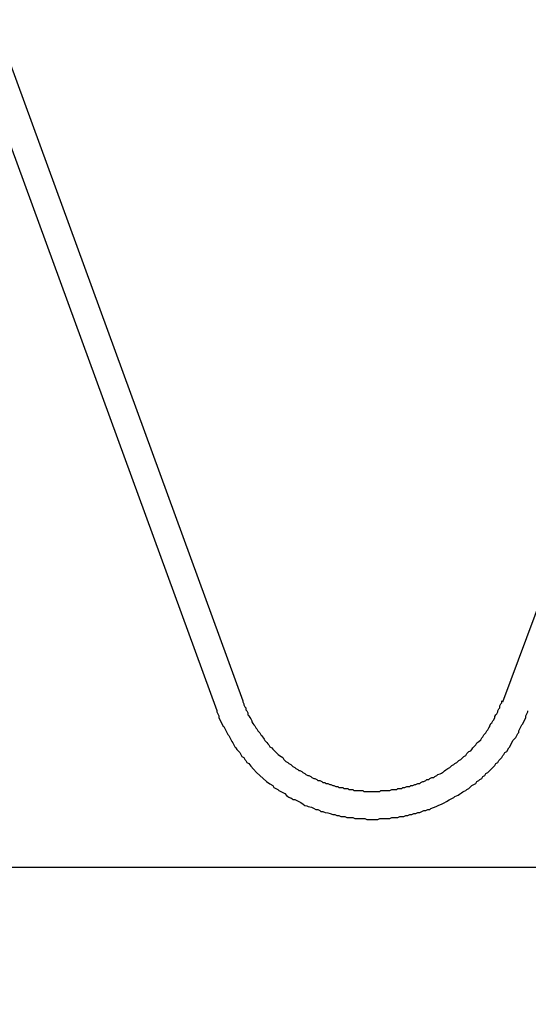
# Model space of a CAD drawing. Extents: x 0 to 4190, y 0 to 2777.
# Drawn here: x 955 to 990, y 1776 to 1844 of the extents above; entities that cross this region are included whole.
import ezdxf

# ---------------------------------------------------------------- set-up
doc = ezdxf.new("R2010")
doc.units = 0
doc.header["$LTSCALE"] = 0.1
doc.header["$PDMODE"] = 3
doc.layers.get('0').update_dxf_attribs({"linetype": 'CONTINUOUS'})
doc.layers.get('DEFPOINTS').update_dxf_attribs({"linetype": 'CONTINUOUS'})
doc.layers.add('SUNPOU', color=7, linetype='CONTINUOUS')
doc.styles.get("Standard").update_dxf_attribs({"font": 'ROMANS.shx', "bigfont": 'extfont2.shx'})
doc.dimstyles.get("Standard").update_dxf_attribs({"dimscale": 10, "dimtxt": 2, "dimasz": 3, "dimexe": 1, "dimexo": 1, "dimgap": 0.6, "dimtad": 3, "dimdec": 0, "dimzin": 0, "dimdsep": 46, "dimtxsty": 'Standard', "dimblk1": 'OPEN', "dimblk2": 'OPEN', "dimsah": 1, "dimcen": 1.5, "dimadec": 0, "dimazin": 0, "dimtfac": 1, "dimtdec": 0, "dimtmove": 0, "dimatfit": 0, "dimldrblk": 'OPEN', "dimfxl": 1, "dimtvp": 1, "dimtolj": 1, "dimtzin": 0, "dimarcsym": 0})

# ---------------------------------------------------------------- blocks, each defined once
blk = doc.blocks.new('_OPEN')
at = {"color": 0, "linetype": 'ByBlock'}
for p, q in [((-1, 0.1667), (0, 0)), ((0, 0), (-1, -0.1667)), ((0, 0), (-1, 0))]:
    blk.add_line(p, q, dxfattribs=at)
blk = doc.blocks.new('*D6')
at = {"layer": 'DEFPOINTS', "color": 0, "transparency": 16777216}
for p in [(975.898, 2347.106), (781.536, 1785.058), (1017.559, 1785.058)]:
    blk.add_point(p, dxfattribs=at)
at = {"layer": 'SUNPOU', "color": 0, "lineweight": -2, "transparency": 16777216}
for p, q in [((965.898, 2347.106), (771.536, 2347.106)), ((781.536, 2317.106), (781.536, 1815.058)), ((1007.559, 1785.058), (771.536, 1785.058))]:
    blk.add_line(p, q, dxfattribs=at)
at = {"layer": 'SUNPOU', "color": 0, "lineweight": -2, "transparency": 16777216, "xscale": 30, "yscale": 30, "zscale": 30}
for p, rotation in [((781.536, 2347.106), 90), ((781.536, 1785.058), 270)]:
    blk.add_blockref('_OPEN', p, dxfattribs=dict(at, rotation=rotation))
at = {"layer": 'SUNPOU', "color": 0, "transparency": 16777216, "insert": (765.536, 2066.082), "char_height": 20, "attachment_point": 5, "rotation": 90}
blk.add_mtext('\\A1;562', dxfattribs=at)
blk = doc.blocks.new('*D5')
at = {"layer": 'DEFPOINTS', "color": 0, "transparency": 16777216}
for p in [(1133.2, 1895.241), (901.972, 1893.727), (1133.2, 1651.114)]:
    blk.add_point(p, dxfattribs=at)
at = {"layer": 'SUNPOU', "color": 0, "lineweight": -2, "transparency": 16777216}
for p, q in [((1133.2, 1885.241), (1133.2, 1641.114)), ((901.972, 1883.727), (901.972, 1641.114)), ((931.972, 1651.114), (1103.2, 1651.114))]:
    blk.add_line(p, q, dxfattribs=at)
at = {"layer": 'SUNPOU', "color": 0, "lineweight": -2, "transparency": 16777216, "xscale": 30, "yscale": 30, "zscale": 30, "rotation": 180}
blk.add_blockref('_OPEN', (901.972, 1651.114), dxfattribs=at)
at = {"layer": 'SUNPOU', "color": 0, "lineweight": -2, "transparency": 16777216, "xscale": 30, "yscale": 30, "zscale": 30}
blk.add_blockref('_OPEN', (1133.2, 1651.114), dxfattribs=at)
at = {"layer": 'SUNPOU', "color": 0, "transparency": 16777216, "insert": (1017.586, 1667.114), "char_height": 20, "attachment_point": 5}
blk.add_mtext('\\A1;231', dxfattribs=at)

msp = doc.modelspace()

# ---------------------------------------------------------------- linework, layer by layer
at = {"color": 2}
msp.add_line((988.003, 1796.52), (994.372, 1813.639), dxfattribs=at)
for points in [[(934.594, 1893.656), (970.013, 1796.584)], [(932.798, 1892.965), (968.217, 1795.901)]]:
    msp.add_lwpolyline(points, dxfattribs=at)
for points, knots in [([(970.022, 1796.588), (970.022, 1796.588), (970.022, 1796.52), (970.022, 1796.52), (970.022, 1796.52), (970.09, 1796.38), (970.09, 1796.38), (970.09, 1796.38), (970.09, 1796.312), (970.09, 1796.312), (970.09, 1796.312), (970.162, 1796.172), (970.162, 1796.172), (970.162, 1796.172), (970.226, 1796.1), (970.226, 1796.1), (970.226, 1796.1), (970.226, 1795.965), (970.226, 1795.965), (970.226, 1795.965), (970.298, 1795.897), (970.298, 1795.897), (970.298, 1795.897), (970.366, 1795.757), (970.366, 1795.757), (970.366, 1795.757), (970.366, 1795.617), (970.366, 1795.617), (970.366, 1795.617), (970.434, 1795.55), (970.434, 1795.55), (970.434, 1795.55), (970.502, 1795.418), (970.502, 1795.418), (970.502, 1795.418), (970.574, 1795.346), (970.574, 1795.346), (970.574, 1795.346), (970.642, 1795.206), (970.642, 1795.206), (970.642, 1795.206), (970.642, 1795.138), (970.642, 1795.138), (970.642, 1795.138), (970.71, 1795.003), (970.71, 1795.003), (970.71, 1795.003), (970.782, 1794.931), (970.782, 1794.931), (970.782, 1794.931), (970.846, 1794.859), (970.846, 1794.859), (970.846, 1794.859), (970.922, 1794.723), (970.922, 1794.723), (970.922, 1794.723), (970.986, 1794.655), (970.986, 1794.655), (970.986, 1794.655), (971.062, 1794.512), (971.062, 1794.512), (971.062, 1794.512), (971.194, 1794.372), (971.194, 1794.372), (971.194, 1794.372), (971.266, 1794.236), (971.266, 1794.236), (971.266, 1794.236), (971.334, 1794.168), (971.334, 1794.168), (971.478, 1793.949), (971.618, 1793.725), (971.818, 1793.545), (971.818, 1793.545), (971.886, 1793.406), (971.886, 1793.406), (971.886, 1793.406), (972.026, 1793.338), (972.026, 1793.338), (972.238, 1793.066), (972.486, 1792.827), (972.786, 1792.651), (972.786, 1792.651), (972.858, 1792.511), (972.858, 1792.511), (972.858, 1792.511), (972.998, 1792.376), (972.998, 1792.376), (972.998, 1792.376), (973.13, 1792.308), (973.13, 1792.308), (973.13, 1792.308), (973.202, 1792.236), (973.202, 1792.236), (973.202, 1792.236), (973.342, 1792.168), (973.342, 1792.168), (973.342, 1792.168), (973.482, 1792.032), (973.482, 1792.032), (973.482, 1792.032), (973.622, 1791.961), (973.622, 1791.961), (973.622, 1791.961), (973.682, 1791.893), (973.682, 1791.893), (973.682, 1791.893), (973.822, 1791.825), (973.822, 1791.825), (973.822, 1791.825), (973.894, 1791.753), (973.894, 1791.753), (973.894, 1791.753), (973.966, 1791.753), (973.966, 1791.753), (973.966, 1791.753), (974.102, 1791.685), (974.102, 1791.685), (974.102, 1791.685), (974.17, 1791.617), (974.17, 1791.617), (974.17, 1791.617), (974.306, 1791.549), (974.306, 1791.549), (974.306, 1791.549), (974.382, 1791.477), (974.382, 1791.477), (974.382, 1791.477), (974.514, 1791.41), (974.514, 1791.41), (974.514, 1791.41), (974.582, 1791.41), (974.582, 1791.41), (974.582, 1791.41), (974.722, 1791.342), (974.722, 1791.342), (974.722, 1791.342), (974.794, 1791.274), (974.794, 1791.274), (974.794, 1791.274), (974.934, 1791.202), (974.934, 1791.202), (974.934, 1791.202), (975.006, 1791.202), (975.006, 1791.202), (975.006, 1791.202), (975.138, 1791.134), (975.138, 1791.134), (975.138, 1791.134), (975.206, 1791.066), (975.206, 1791.066), (975.206, 1791.066), (975.346, 1791.066), (975.346, 1791.066), (975.346, 1791.066), (975.486, 1790.998), (975.486, 1790.998), (975.486, 1790.998), (975.558, 1790.93), (975.558, 1790.93), (975.558, 1790.93), (975.69, 1790.93), (975.69, 1790.93), (975.69, 1790.93), (975.766, 1790.859), (975.766, 1790.859), (975.766, 1790.859), (975.898, 1790.859), (975.898, 1790.859), (975.898, 1790.859), (976.038, 1790.787), (976.038, 1790.787), (976.038, 1790.787), (976.106, 1790.787), (976.106, 1790.787), (976.106, 1790.787), (976.238, 1790.715), (976.238, 1790.715), (976.238, 1790.715), (976.318, 1790.715), (976.318, 1790.715), (976.318, 1790.715), (976.45, 1790.643), (976.45, 1790.643), (976.45, 1790.643), (976.59, 1790.643), (976.59, 1790.643), (976.59, 1790.643), (976.658, 1790.575), (976.658, 1790.575), (976.658, 1790.575), (976.942, 1790.575), (976.942, 1790.575), (976.942, 1790.575), (977.002, 1790.507), (977.002, 1790.507), (977.002, 1790.507), (977.282, 1790.507), (977.282, 1790.507), (977.282, 1790.507), (977.354, 1790.439), (977.354, 1790.439), (977.354, 1790.439), (977.626, 1790.439), (977.626, 1790.439), (977.626, 1790.439), (977.702, 1790.372), (977.702, 1790.372), (977.702, 1790.372), (978.322, 1790.372), (978.322, 1790.372), (978.322, 1790.372), (978.386, 1790.304), (978.386, 1790.304), (978.386, 1790.304), (979.498, 1790.304), (979.498, 1790.304), (979.498, 1790.304), (979.57, 1790.372), (979.57, 1790.372), (979.57, 1790.372), (980.191, 1790.372), (980.191, 1790.372), (980.191, 1790.372), (980.323, 1790.439), (980.323, 1790.439), (980.323, 1790.439), (980.675, 1790.439), (980.675, 1790.439), (980.675, 1790.439), (980.743, 1790.507), (980.743, 1790.507), (980.743, 1790.507), (981.023, 1790.507), (981.023, 1790.507), (981.023, 1790.507), (981.087, 1790.575), (981.087, 1790.575), (981.087, 1790.575), (981.227, 1790.575), (981.227, 1790.575), (981.227, 1790.575), (981.367, 1790.643), (981.367, 1790.643), (981.367, 1790.643), (981.575, 1790.643), (981.575, 1790.643), (981.575, 1790.643), (981.643, 1790.715), (981.643, 1790.715), (981.643, 1790.715), (981.783, 1790.715), (981.783, 1790.715), (981.783, 1790.715), (981.919, 1790.787), (981.919, 1790.787), (981.919, 1790.787), (981.987, 1790.787), (981.987, 1790.787), (981.987, 1790.787), (982.127, 1790.859), (982.127, 1790.859), (982.127, 1790.859), (982.263, 1790.859), (982.263, 1790.859), (982.263, 1790.859), (982.335, 1790.93), (982.335, 1790.93), (982.335, 1790.93), (982.471, 1790.998), (982.471, 1790.998), (982.471, 1790.998), (982.539, 1790.998), (982.539, 1790.998), (982.539, 1790.998), (982.679, 1791.066), (982.679, 1791.066), (982.679, 1791.066), (982.751, 1791.134), (982.751, 1791.134), (982.751, 1791.134), (982.891, 1791.134), (982.891, 1791.134), (982.891, 1791.134), (982.959, 1791.202), (982.959, 1791.202), (982.959, 1791.202), (983.099, 1791.274), (983.099, 1791.274), (983.099, 1791.274), (983.231, 1791.274), (983.231, 1791.274), (983.231, 1791.274), (983.303, 1791.342), (983.303, 1791.342), (983.303, 1791.342), (983.443, 1791.41), (983.443, 1791.41), (983.443, 1791.41), (983.515, 1791.477), (983.515, 1791.477), (984.003, 1791.661), (983.767, 1791.597), (984.203, 1791.893), (984.203, 1791.893), (984.343, 1791.961), (984.343, 1791.961), (984.343, 1791.961), (984.475, 1792.1), (984.475, 1792.1), (984.475, 1792.1), (984.615, 1792.168), (984.615, 1792.168), (984.615, 1792.168), (984.687, 1792.236), (984.687, 1792.236), (984.687, 1792.236), (984.827, 1792.308), (984.827, 1792.308), (984.827, 1792.308), (984.967, 1792.444), (984.967, 1792.444), (984.967, 1792.444), (985.107, 1792.511), (985.107, 1792.511), (985.107, 1792.511), (985.307, 1792.719), (985.307, 1792.719), (985.307, 1792.719), (985.447, 1792.795), (985.447, 1792.795), (985.447, 1792.795), (985.519, 1792.927), (985.519, 1792.927), (985.519, 1792.927), (985.651, 1793.066), (985.651, 1793.066), (985.651, 1793.066), (985.791, 1793.13), (985.791, 1793.13), (985.791, 1793.13), (985.859, 1793.202), (985.859, 1793.202), (985.859, 1793.202), (985.931, 1793.338), (985.931, 1793.338), (985.931, 1793.338), (985.999, 1793.406), (985.999, 1793.406), (985.999, 1793.406), (986.067, 1793.478), (986.067, 1793.478), (986.067, 1793.478), (986.139, 1793.545), (986.139, 1793.545), (986.139, 1793.545), (986.207, 1793.685), (986.207, 1793.685), (986.207, 1793.685), (986.343, 1793.757), (986.343, 1793.757), (986.343, 1793.757), (986.483, 1793.893), (986.483, 1793.893), (986.483, 1793.893), (986.551, 1794.032), (986.551, 1794.032), (986.551, 1794.032), (986.623, 1794.1), (986.623, 1794.1), (986.623, 1794.1), (986.691, 1794.236), (986.691, 1794.236), (986.691, 1794.236), (986.831, 1794.372), (986.831, 1794.372), (986.831, 1794.372), (986.903, 1794.512), (986.903, 1794.512), (986.903, 1794.512), (986.971, 1794.579), (986.971, 1794.579), (986.971, 1794.579), (987.043, 1794.723), (987.043, 1794.723), (987.043, 1794.723), (987.103, 1794.795), (987.103, 1794.795), (987.103, 1794.795), (987.103, 1794.859), (987.103, 1794.859), (987.103, 1794.859), (987.175, 1795.003), (987.175, 1795.003), (987.175, 1795.003), (987.243, 1795.07), (987.243, 1795.07), (987.243, 1795.07), (987.315, 1795.206), (987.315, 1795.206), (987.315, 1795.206), (987.387, 1795.278), (987.387, 1795.278), (987.387, 1795.278), (987.455, 1795.418), (987.455, 1795.418), (987.455, 1795.418), (987.455, 1795.486), (987.455, 1795.486), (987.455, 1795.486), (987.523, 1795.617), (987.523, 1795.617), (987.523, 1795.617), (987.591, 1795.689), (987.591, 1795.689), (987.591, 1795.689), (987.663, 1795.825), (987.663, 1795.825), (987.663, 1795.825), (987.663, 1795.897), (987.663, 1795.897), (987.663, 1795.897), (987.723, 1796.033), (987.723, 1796.033), (987.723, 1796.033), (987.803, 1796.1), (987.803, 1796.1), (987.803, 1796.1), (987.803, 1796.244), (987.803, 1796.244), (987.803, 1796.244), (987.863, 1796.38), (987.863, 1796.38), (987.863, 1796.38), (987.935, 1796.452), (987.935, 1796.452), (987.935, 1796.452), (987.935, 1796.588), (987.935, 1796.588)], [0, 0, 0, 0, 1, 1, 1, 2, 2, 2, 3, 3, 3, 4, 4, 4, 5, 5, 5, 6, 6, 6, 7, 7, 7, 8, 8, 8, 9, 9, 9, 10, 10, 10, 11, 11, 11, 12, 12, 12, 13, 13, 13, 14, 14, 14, 15, 15, 15, 16, 16, 16, 17, 17, 17, 18, 18, 18, 19, 19, 19, 20, 20, 20, 21, 21, 21, 22, 22, 22, 23, 23, 23, 24, 24, 24, 25, 25, 25, 26, 26, 26, 27, 27, 27, 28, 28, 28, 29, 29, 29, 30, 30, 30, 31, 31, 31, 32, 32, 32, 33, 33, 33, 34, 34, 34, 35, 35, 35, 36, 36, 36, 37, 37, 37, 38, 38, 38, 39, 39, 39, 40, 40, 40, 41, 41, 41, 42, 42, 42, 43, 43, 43, 44, 44, 44, 45, 45, 45, 46, 46, 46, 47, 47, 47, 48, 48, 48, 49, 49, 49, 50, 50, 50, 51, 51, 51, 52, 52, 52, 53, 53, 53, 54, 54, 54, 55, 55, 55, 56, 56, 56, 57, 57, 57, 58, 58, 58, 59, 59, 59, 60, 60, 60, 61, 61, 61, 62, 62, 62, 63, 63, 63, 64, 64, 64, 65, 65, 65, 66, 66, 66, 67, 67, 67, 68, 68, 68, 69, 69, 69, 70, 70, 70, 71, 71, 71, 72, 72, 72, 73, 73, 73, 74, 74, 74, 75, 75, 75, 76, 76, 76, 77, 77, 77, 78, 78, 78, 79, 79, 79, 80, 80, 80, 81, 81, 81, 82, 82, 82, 83, 83, 83, 84, 84, 84, 85, 85, 85, 86, 86, 86, 87, 87, 87, 88, 88, 88, 89, 89, 89, 90, 90, 90, 91, 91, 91, 92, 92, 92, 93, 93, 93, 94, 94, 94, 95, 95, 95, 96, 96, 96, 97, 97, 97, 98, 98, 98, 99, 99, 99, 100, 100, 100, 101, 101, 101, 102, 102, 102, 103, 103, 103, 104, 104, 104, 105, 105, 105, 106, 106, 106, 107, 107, 107, 108, 108, 108, 109, 109, 109, 110, 110, 110, 111, 111, 111, 112, 112, 112, 113, 113, 113, 114, 114, 114, 115, 115, 115, 116, 116, 116, 117, 117, 117, 118, 118, 118, 119, 119, 119, 120, 120, 120, 121, 121, 121, 122, 122, 122, 123, 123, 123, 124, 124, 124, 125, 125, 125, 126, 126, 126, 127, 127, 127, 128, 128, 128, 129, 129, 129, 130, 130, 130, 131, 131, 131, 132, 132, 132, 133, 133, 133, 134, 134, 134, 135, 135, 135, 136, 136, 136, 137, 137, 137, 138, 138, 138, 139, 139, 139, 140, 140, 140, 141, 141, 141, 142, 142, 142, 143, 143, 143, 144, 144, 144, 145, 145, 145, 146, 146, 146, 146]), ([(968.222, 1795.897), (968.222, 1795.897), (968.222, 1795.825), (968.222, 1795.825), (968.222, 1795.825), (968.362, 1795.554), (968.362, 1795.554), (968.362, 1795.554), (968.362, 1795.418), (968.362, 1795.418), (968.362, 1795.418), (968.634, 1794.859), (968.634, 1794.859), (968.634, 1794.859), (968.706, 1794.795), (968.706, 1794.795), (968.706, 1794.795), (968.986, 1794.244), (968.986, 1794.244), (968.986, 1794.244), (969.046, 1794.172), (969.046, 1794.172), (969.046, 1794.172), (969.258, 1793.757), (969.258, 1793.757), (969.258, 1793.757), (969.33, 1793.685), (969.33, 1793.685), (969.33, 1793.685), (969.47, 1793.406), (969.47, 1793.406), (969.47, 1793.406), (969.538, 1793.338), (969.538, 1793.338), (969.538, 1793.338), (969.61, 1793.202), (969.61, 1793.202), (969.61, 1793.202), (969.81, 1792.999), (969.81, 1792.999), (969.81, 1792.999), (969.95, 1792.719), (969.95, 1792.719), (969.95, 1792.719), (970.09, 1792.651), (970.09, 1792.651), (970.09, 1792.651), (970.158, 1792.511), (970.158, 1792.511), (970.158, 1792.511), (970.222, 1792.444), (970.222, 1792.444), (970.222, 1792.444), (970.302, 1792.308), (970.302, 1792.308), (970.302, 1792.308), (970.43, 1792.236), (970.43, 1792.236), (970.782, 1791.773), (971.59, 1790.998), (972.094, 1790.715), (972.094, 1790.715), (972.166, 1790.579), (972.166, 1790.579), (972.166, 1790.579), (972.438, 1790.443), (972.438, 1790.443), (972.438, 1790.443), (972.506, 1790.38), (972.506, 1790.38), (972.506, 1790.38), (972.786, 1790.24), (972.786, 1790.24), (972.786, 1790.24), (972.926, 1790.168), (972.926, 1790.168), (973.274, 1789.753), (973.262, 1789.988), (973.482, 1789.749), (973.482, 1789.749), (973.622, 1789.749), (973.622, 1789.749), (973.622, 1789.749), (974.034, 1789.541), (974.034, 1789.541), (974.478, 1789.158), (974.63, 1789.377), (975.062, 1789.062), (975.062, 1789.062), (975.202, 1789.062), (975.202, 1789.062), (975.202, 1789.062), (975.342, 1788.99), (975.342, 1788.99), (975.342, 1788.99), (975.414, 1788.922), (975.414, 1788.922), (975.414, 1788.922), (975.554, 1788.922), (975.554, 1788.922), (975.766, 1788.803), (976.026, 1788.835), (976.238, 1788.715), (976.238, 1788.715), (976.378, 1788.715), (976.378, 1788.715), (976.378, 1788.715), (976.518, 1788.647), (976.518, 1788.647), (976.518, 1788.647), (976.658, 1788.647), (976.658, 1788.647), (976.658, 1788.647), (976.798, 1788.579), (976.798, 1788.579), (976.798, 1788.579), (977.082, 1788.579), (977.082, 1788.579), (977.082, 1788.579), (977.214, 1788.507), (977.214, 1788.507), (977.214, 1788.507), (977.626, 1788.507), (977.626, 1788.507), (977.626, 1788.507), (977.766, 1788.439), (977.766, 1788.439), (977.766, 1788.439), (978.454, 1788.439), (978.454, 1788.439), (978.454, 1788.439), (978.594, 1788.371), (978.594, 1788.371), (978.594, 1788.371), (979.355, 1788.371), (979.355, 1788.371), (979.355, 1788.371), (979.495, 1788.439), (979.495, 1788.439), (979.495, 1788.439), (980.191, 1788.439), (980.191, 1788.439), (980.191, 1788.439), (980.323, 1788.507), (980.323, 1788.507), (980.323, 1788.507), (980.743, 1788.507), (980.743, 1788.507), (980.743, 1788.507), (980.883, 1788.579), (980.883, 1788.579), (980.883, 1788.579), (981.163, 1788.579), (981.163, 1788.579), (981.163, 1788.579), (981.295, 1788.647), (981.295, 1788.647), (981.295, 1788.647), (981.435, 1788.647), (981.435, 1788.647), (981.435, 1788.647), (981.575, 1788.715), (981.575, 1788.715), (981.575, 1788.715), (981.719, 1788.715), (981.719, 1788.715), (981.719, 1788.715), (981.847, 1788.783), (981.847, 1788.783), (981.847, 1788.783), (981.987, 1788.783), (981.987, 1788.783), (981.987, 1788.783), (982.123, 1788.854), (982.123, 1788.854), (982.123, 1788.854), (982.259, 1788.854), (982.259, 1788.854), (982.259, 1788.854), (982.535, 1788.99), (982.535, 1788.99), (982.535, 1788.99), (982.675, 1788.99), (982.675, 1788.99), (982.675, 1788.99), (982.815, 1789.062), (982.815, 1789.062), (982.815, 1789.062), (982.955, 1789.062), (982.955, 1789.062), (982.955, 1789.062), (983.019, 1789.13), (983.019, 1789.13), (983.531, 1789.306), (983.999, 1789.553), (984.475, 1789.821), (984.475, 1789.821), (984.615, 1789.885), (984.615, 1789.885), (984.615, 1789.885), (984.687, 1789.956), (984.687, 1789.956), (985.047, 1790.104), (985.123, 1790.232), (985.447, 1790.38), (985.447, 1790.38), (985.519, 1790.443), (985.519, 1790.443), (985.519, 1790.443), (985.651, 1790.511), (985.651, 1790.511), (985.651, 1790.511), (985.859, 1790.715), (985.859, 1790.715), (985.859, 1790.715), (986.135, 1790.859), (986.135, 1790.859), (986.135, 1790.859), (986.203, 1790.994), (986.203, 1790.994), (986.203, 1790.994), (986.339, 1791.066), (986.339, 1791.066), (986.339, 1791.066), (986.411, 1791.134), (986.411, 1791.134), (986.411, 1791.134), (986.547, 1791.202), (986.547, 1791.202), (986.547, 1791.202), (986.619, 1791.342), (986.619, 1791.342), (986.619, 1791.342), (986.759, 1791.41), (986.759, 1791.41), (986.759, 1791.41), (986.827, 1791.549), (986.827, 1791.549), (986.827, 1791.549), (986.967, 1791.617), (986.967, 1791.617), (986.967, 1791.617), (987.039, 1791.685), (987.039, 1791.685), (987.039, 1791.685), (987.171, 1791.821), (987.171, 1791.821), (987.171, 1791.821), (987.239, 1791.889), (987.239, 1791.889), (987.239, 1791.889), (987.383, 1792.028), (987.383, 1792.028), (987.383, 1792.028), (987.451, 1792.1), (987.451, 1792.1), (987.451, 1792.1), (987.523, 1792.236), (987.523, 1792.236), (987.523, 1792.236), (987.663, 1792.308), (987.663, 1792.308), (987.663, 1792.308), (987.723, 1792.444), (987.723, 1792.444), (987.723, 1792.444), (987.935, 1792.651), (987.935, 1792.651), (987.935, 1792.651), (988.003, 1792.791), (988.003, 1792.791), (988.003, 1792.791), (988.075, 1792.863), (988.075, 1792.863), (988.075, 1792.863), (988.143, 1792.999), (988.143, 1792.999), (988.143, 1792.999), (988.279, 1793.066), (988.279, 1793.066), (988.279, 1793.066), (988.419, 1793.338), (988.419, 1793.338), (988.419, 1793.338), (988.487, 1793.406), (988.487, 1793.406), (988.487, 1793.406), (988.699, 1793.825), (988.699, 1793.825), (988.699, 1793.825), (988.907, 1794.037), (988.907, 1794.037), (988.907, 1794.037), (989.039, 1794.312), (989.039, 1794.312), (989.039, 1794.312), (989.111, 1794.38), (989.111, 1794.38), (989.111, 1794.38), (989.111, 1794.516), (989.111, 1794.516), (989.111, 1794.516), (989.323, 1794.931), (989.323, 1794.931), (989.323, 1794.931), (989.391, 1794.999), (989.391, 1794.999), (989.391, 1794.999), (989.599, 1795.418), (989.599, 1795.418), (989.599, 1795.418), (989.599, 1795.554), (989.599, 1795.554), (989.599, 1795.554), (989.667, 1795.689), (989.667, 1795.689), (989.667, 1795.689), (989.739, 1795.825), (989.739, 1795.825), (989.739, 1795.825), (989.739, 1795.897), (989.739, 1795.897)], [0, 0, 0, 0, 1, 1, 1, 2, 2, 2, 3, 3, 3, 4, 4, 4, 5, 5, 5, 6, 6, 6, 7, 7, 7, 8, 8, 8, 9, 9, 9, 10, 10, 10, 11, 11, 11, 12, 12, 12, 13, 13, 13, 14, 14, 14, 15, 15, 15, 16, 16, 16, 17, 17, 17, 18, 18, 18, 19, 19, 19, 20, 20, 20, 21, 21, 21, 22, 22, 22, 23, 23, 23, 24, 24, 24, 25, 25, 25, 26, 26, 26, 27, 27, 27, 28, 28, 28, 29, 29, 29, 30, 30, 30, 31, 31, 31, 32, 32, 32, 33, 33, 33, 34, 34, 34, 35, 35, 35, 36, 36, 36, 37, 37, 37, 38, 38, 38, 39, 39, 39, 40, 40, 40, 41, 41, 41, 42, 42, 42, 43, 43, 43, 44, 44, 44, 45, 45, 45, 46, 46, 46, 47, 47, 47, 48, 48, 48, 49, 49, 49, 50, 50, 50, 51, 51, 51, 52, 52, 52, 53, 53, 53, 54, 54, 54, 55, 55, 55, 56, 56, 56, 57, 57, 57, 58, 58, 58, 59, 59, 59, 60, 60, 60, 61, 61, 61, 62, 62, 62, 63, 63, 63, 64, 64, 64, 65, 65, 65, 66, 66, 66, 67, 67, 67, 68, 68, 68, 69, 69, 69, 70, 70, 70, 71, 71, 71, 72, 72, 72, 73, 73, 73, 74, 74, 74, 75, 75, 75, 76, 76, 76, 77, 77, 77, 78, 78, 78, 79, 79, 79, 80, 80, 80, 81, 81, 81, 82, 82, 82, 83, 83, 83, 84, 84, 84, 85, 85, 85, 86, 86, 86, 87, 87, 87, 88, 88, 88, 89, 89, 89, 90, 90, 90, 91, 91, 91, 92, 92, 92, 93, 93, 93, 94, 94, 94, 95, 95, 95, 96, 96, 96, 97, 97, 97, 98, 98, 98, 99, 99, 99, 100, 100, 100, 101, 101, 101, 102, 102, 102, 103, 103, 103, 104, 104, 104, 105, 105, 105, 106, 106, 106, 107, 107, 107, 107])]:
    msp.add_open_spline(points, degree=3, knots=knots, dxfattribs=at)

# ---------------------------------------------------------------- dimensions: what is measured, and where the dimension line sits
at = {"layer": 'SUNPOU'}
dim = msp.add_linear_dim(base=(781.536, 1785.058), p1=(975.898, 2347.106), p2=(1017.559, 1785.058), angle=90, dimstyle='Standard', dxfattribs=at)
dim.commit()
dim.dimension.update_dxf_attribs({"geometry": '*D6', "text_midpoint": (765.536, 2066.082)})
dim = msp.add_linear_dim(base=(1133.2, 1651.114), p1=(901.972, 1893.727), p2=(1133.2, 1895.241), dimstyle='Standard', dxfattribs=at)
dim.commit()
dim.dimension.update_dxf_attribs({"geometry": '*D5', "text_midpoint": (1017.586, 1667.114)})

doc.saveas('drawing.dxf')
